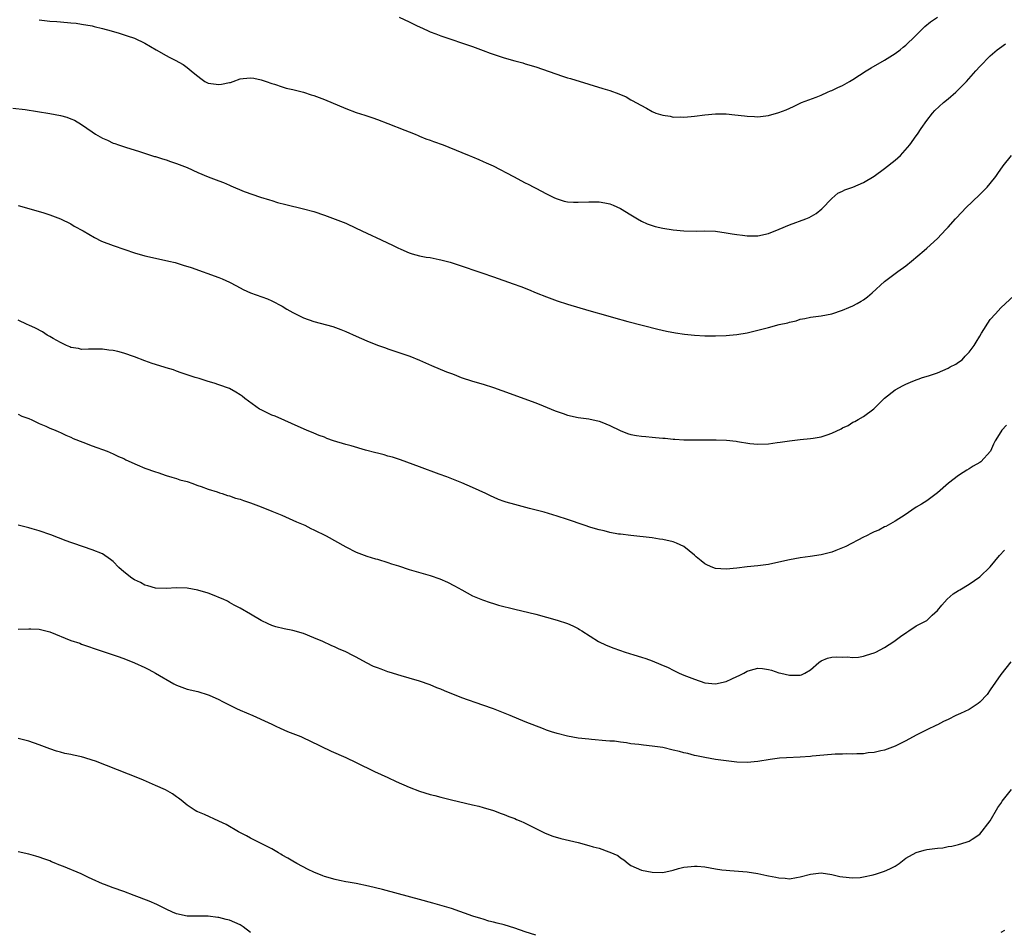
# Model space of a CAD drawing. Units: inches. Extents: x 2541000 to 2544000, y 1548000 to 1551000.
# Drawn here: x 2542959 to 2543146, y 1548810 to 1548983 of the extents above; entities that cross this region are included whole.
import ezdxf

# ---------------------------------------------------------------- set-up
doc = ezdxf.new("R2010")
doc.units = ezdxf.units.IN
doc.header["$MEASUREMENT"] = 0
doc.layers.add('LD25411548_10ft', color=254, linetype='Continuous')

msp = doc.modelspace()

# ---------------------------------------------------------------- linework, layer by layer
at = {"layer": 'LD25411548_10ft'}
for points, elevation in [([(2542963, 1548982.69), (2542965, 1548982.4), (2542966.32, 1548982.32), (2542967, 1548982.26), (2542969, 1548982.12), (2542969.99, 1548982.01), (2542971, 1548981.86), (2542973, 1548981.5), (2542973.42, 1548981.42), (2542975, 1548981.03), (2542976.6, 1548980.6), (2542978.14, 1548980.14), (2542979.65, 1548979.65), (2542981, 1548979.18), (2542983, 1548978.27), (2542985.13, 1548977), (2542987, 1548975.91), (2542987.61, 1548975.61), (2542988.71, 1548975), (2542990.23, 1548974.23), (2542991, 1548973.63), (2542991.74, 1548973), (2542992.47, 1548972.47), (2542993, 1548971.98), (2542993.58, 1548971.58), (2542994.37, 1548971), (2542995, 1548970.69), (2542997, 1548970.43), (2542997.52, 1548970.48), (2542999, 1548970.81), (2542999.18, 1548970.82), (2542999.7, 1548971), (2543001, 1548971.49), (2543001.59, 1548971.59), (2543003, 1548971.7), (2543003.62, 1548971.62), (2543005, 1548971.28), (2543005.94, 1548971), (2543007, 1548970.63), (2543007.51, 1548970.49), (2543009, 1548970.01), (2543009.75, 1548969.75), (2543011, 1548969.47), (2543013, 1548968.95), (2543014.47, 1548968.47), (2543015, 1548968.34), (2543015.95, 1548967.95), (2543017, 1548967.6), (2543021, 1548965.85), (2543023, 1548965.11), (2543024.6, 1548964.6), (2543026.11, 1548964.1), (2543027, 1548963.79), (2543029, 1548963.04), (2543032.21, 1548961.79), (2543033, 1548961.45), (2543034.15, 1548961), (2543034.74, 1548960.74), (2543035, 1548960.66), (2543036.17, 1548960.17), (2543037, 1548959.9), (2543037.64, 1548959.64), (2543039.47, 1548959), (2543043, 1548957.54), (2543044.34, 1548957), (2543045, 1548956.71), (2543046.21, 1548956.21), (2543047, 1548955.85), (2543047.61, 1548955.61), (2543048.92, 1548955), (2543052.79, 1548953), (2543055, 1548951.84), (2543055.54, 1548951.54), (2543056.58, 1548951), (2543057, 1548950.81), (2543059, 1548949.76), (2543060.49, 1548949), (2543061, 1548948.78), (2543062.37, 1548948.37), (2543063, 1548948.24), (2543064.14, 1548948.14), (2543065, 1548948.13), (2543067, 1548948.21), (2543068.23, 1548948.23), (2543069, 1548948.2), (2543070.04, 1548948.04), (2543071, 1548947.81), (2543071.6, 1548947.6), (2543073, 1548946.96), (2543075, 1548945.76), (2543076.2, 1548945), (2543077, 1548944.56), (2543078.08, 1548944.08), (2543079, 1548943.73), (2543079.57, 1548943.57), (2543081, 1548943.22), (2543083, 1548942.93), (2543085, 1548942.75), (2543087.32, 1548942.68), (2543089, 1548942.72), (2543091, 1548942.66), (2543093, 1548942.38), (2543094.16, 1548942.16), (2543095, 1548942.03), (2543096.11, 1548941.89), (2543097, 1548941.79), (2543098.23, 1548941.77), (2543099, 1548941.79), (2543101, 1548942.21), (2543103.02, 1548943.02), (2543105, 1548943.85), (2543108.11, 1548945), (2543108.74, 1548945.26), (2543110.02, 1548945.98), (2543111.13, 1548946.87), (2543113, 1548948.84), (2543114.17, 1548949.83), (2543115, 1548950.23), (2543115.49, 1548950.51), (2543117, 1548951.02), (2543119, 1548951.85), (2543121, 1548953.08), (2543123, 1548954.53), (2543125, 1548956.11), (2543125.98, 1548957), (2543127.79, 1548959), (2543129, 1548960.69), (2543129.25, 1548961), (2543129.92, 1548962.08), (2543131, 1548963.63), (2543132.06, 1548965), (2543132.51, 1548965.49), (2543134.14, 1548967), (2543135, 1548967.72), (2543136.45, 1548969), (2543137, 1548969.5), (2543137.76, 1548970.24), (2543138.49, 1548971), (2543140.27, 1548973), (2543141, 1548973.86), (2543143, 1548975.86), (2543144.32, 1548977), (2543144.73, 1548977.27), (2543145.87, 1548978.13)], 7900), ([(2543031.15, 1548983.15), (2543033, 1548982.3), (2543034.39, 1548981.61), (2543035.66, 1548981), (2543036.6, 1548980.6), (2543037, 1548980.41), (2543038.03, 1548980.03), (2543039, 1548979.64), (2543045, 1548977.59), (2543047, 1548976.87), (2543048.35, 1548976.35), (2543051, 1548975.45), (2543053, 1548974.9), (2543054.51, 1548974.51), (2543055, 1548974.36), (2543057, 1548973.74), (2543062.01, 1548972.01), (2543063, 1548971.71), (2543063.53, 1548971.53), (2543067, 1548970.46), (2543069.68, 1548969.68), (2543071, 1548969.28), (2543072.67, 1548968.67), (2543074.06, 1548968.06), (2543075, 1548967.54), (2543075.36, 1548967.36), (2543075.94, 1548967), (2543077.93, 1548965.93), (2543079, 1548965.32), (2543079.73, 1548965), (2543081, 1548964.59), (2543082.41, 1548964.41), (2543083, 1548964.27), (2543084.3, 1548964.3), (2543085, 1548964.24), (2543086.39, 1548964.39), (2543087, 1548964.44), (2543089, 1548964.71), (2543091, 1548964.88), (2543093, 1548964.84), (2543094.68, 1548964.68), (2543096.49, 1548964.49), (2543097, 1548964.4), (2543098.37, 1548964.37), (2543099, 1548964.3), (2543100.5, 1548964.5), (2543101, 1548964.53), (2543103, 1548965.13), (2543104.35, 1548965.65), (2543105.73, 1548966.27), (2543107.27, 1548967), (2543110.02, 1548968.02), (2543111, 1548968.43), (2543112.2, 1548969), (2543112.78, 1548969.22), (2543113, 1548969.29), (2543114.13, 1548969.87), (2543115, 1548970.22), (2543116.34, 1548971), (2543117, 1548971.36), (2543119.51, 1548973), (2543120.44, 1548973.56), (2543123, 1548975), (2543125, 1548976.28), (2543125.93, 1548977), (2543126.52, 1548977.48), (2543127, 1548977.89), (2543127.58, 1548978.42), (2543128.19, 1548979), (2543130.62, 1548981.38), (2543131.71, 1548982.29), (2543133, 1548983.18)], 7910), ([(2542957.97, 1548965.97), (2542960.32, 1548965.68), (2542962.67, 1548965.33), (2542965, 1548964.93), (2542967, 1548964.54), (2542968.22, 1548964.22), (2542969, 1548963.94), (2542969.65, 1548963.65), (2542971, 1548962.85), (2542973, 1548961.44), (2542973.67, 1548961), (2542975, 1548960.25), (2542975.91, 1548959.91), (2542977, 1548959.35), (2542977.28, 1548959.28), (2542978.02, 1548959), (2542979.53, 1548958.47), (2542981.8, 1548957.8), (2542984.82, 1548956.82), (2542985, 1548956.78), (2542986.34, 1548956.34), (2542987, 1548956.17), (2542987.85, 1548955.85), (2542989, 1548955.5), (2542991, 1548954.69), (2542993, 1548953.79), (2542994.94, 1548952.94), (2542997, 1548952.16), (2542997.85, 1548951.85), (2542999, 1548951.35), (2542999.27, 1548951.27), (2543001.81, 1548950.19), (2543004.88, 1548949.12), (2543006.58, 1548948.58), (2543007, 1548948.44), (2543008.12, 1548948.12), (2543009.7, 1548947.7), (2543013, 1548946.92), (2543015, 1548946.37), (2543017, 1548945.68), (2543019, 1548944.93), (2543021, 1548944.15), (2543023, 1548943.23), (2543025, 1548942.27), (2543027.7, 1548941), (2543029.98, 1548939.98), (2543031, 1548939.46), (2543031.33, 1548939.33), (2543031.99, 1548939), (2543033, 1548938.58), (2543033.6, 1548938.4), (2543035, 1548938.02), (2543036.23, 1548937.77), (2543037, 1548937.65), (2543038.71, 1548937.29), (2543039, 1548937.25), (2543040.78, 1548936.78), (2543042.3, 1548936.3), (2543046.79, 1548934.79), (2543049, 1548934.03), (2543052.7, 1548932.7), (2543054.17, 1548932.17), (2543055.61, 1548931.61), (2543057.07, 1548931), (2543059, 1548930.24), (2543061, 1548929.49), (2543063, 1548928.85), (2543067, 1548927.66), (2543070.64, 1548926.64), (2543071.67, 1548926.33), (2543074.42, 1548925.58), (2543080.1, 1548924.1), (2543081.72, 1548923.72), (2543083.4, 1548923.4), (2543085.14, 1548923.14), (2543087, 1548922.98), (2543089, 1548922.88), (2543091, 1548922.86), (2543093, 1548922.92), (2543093.65, 1548923), (2543095, 1548923.12), (2543097, 1548923.45), (2543099, 1548923.92), (2543100.27, 1548924.27), (2543101, 1548924.45), (2543103.05, 1548925), (2543104.68, 1548925.33), (2543105, 1548925.44), (2543106.29, 1548925.71), (2543107, 1548925.98), (2543107.87, 1548926.13), (2543109, 1548926.4), (2543111, 1548926.65), (2543113, 1548927.04), (2543115, 1548927.72), (2543116.2, 1548928.2), (2543117, 1548928.55), (2543117.83, 1548929), (2543118.57, 1548929.43), (2543119, 1548929.69), (2543119.75, 1548930.25), (2543120.64, 1548931), (2543123, 1548933.11), (2543125, 1548934.64), (2543125.52, 1548935), (2543127, 1548936.12), (2543128.11, 1548937), (2543130.5, 1548939), (2543131, 1548939.42), (2543133, 1548941.25), (2543134.58, 1548943), (2543135, 1548943.44), (2543136.4, 1548945), (2543137.68, 1548946.32), (2543138.3, 1548947), (2543141, 1548949.62), (2543142.39, 1548951), (2543143, 1548951.71), (2543144.03, 1548953), (2543144.44, 1548953.56), (2543145.44, 1548955), (2543147, 1548957)], 7890), ([(2542959, 1548947.5), (2542961.05, 1548946.95), (2542963.89, 1548946.11), (2542965, 1548945.75), (2542967, 1548945.03), (2542969, 1548944.06), (2542969.64, 1548943.64), (2542971.3, 1548942.7), (2542973.44, 1548941.44), (2542974.8, 1548940.8), (2542977, 1548939.96), (2542979.19, 1548939.19), (2542981, 1548938.57), (2542983, 1548937.98), (2542985, 1548937.53), (2542987.51, 1548937), (2542988.71, 1548936.71), (2542990.26, 1548936.26), (2542991.76, 1548935.76), (2542997, 1548933.89), (2542997.63, 1548933.63), (2542999, 1548933.02), (2543000.32, 1548932.32), (2543001.61, 1548931.61), (2543003, 1548930.99), (2543006.17, 1548929.83), (2543007, 1548929.48), (2543009, 1548928.45), (2543009.88, 1548927.88), (2543011, 1548927.25), (2543013, 1548926.24), (2543015, 1548925.56), (2543018.59, 1548924.59), (2543020.06, 1548924.06), (2543021, 1548923.67), (2543023, 1548922.77), (2543025, 1548921.9), (2543027, 1548921.12), (2543028.56, 1548920.56), (2543029, 1548920.39), (2543033.16, 1548919), (2543035, 1548918.28), (2543037.27, 1548917.27), (2543040.07, 1548916.07), (2543041, 1548915.72), (2543041.51, 1548915.51), (2543042.84, 1548915), (2543045, 1548914.29), (2543047, 1548913.7), (2543049, 1548913.07), (2543050.53, 1548912.53), (2543057, 1548910.18), (2543058.39, 1548909.61), (2543060.65, 1548908.65), (2543062.14, 1548908.14), (2543063, 1548907.87), (2543065, 1548907.43), (2543067, 1548907.13), (2543069, 1548906.7), (2543069.48, 1548906.52), (2543071, 1548905.89), (2543072.92, 1548904.92), (2543074.35, 1548904.35), (2543075, 1548904.2), (2543076.01, 1548904.01), (2543077, 1548903.85), (2543077.79, 1548903.79), (2543079, 1548903.66), (2543079.63, 1548903.63), (2543081, 1548903.48), (2543081.46, 1548903.46), (2543083, 1548903.31), (2543083.31, 1548903.31), (2543085, 1548903.2), (2543087, 1548903.15), (2543091.15, 1548903.15), (2543093.09, 1548903.09), (2543094.9, 1548902.9), (2543095.15, 1548902.85), (2543097.51, 1548902.49), (2543099, 1548902.36), (2543101, 1548902.44), (2543102.65, 1548902.65), (2543103.24, 1548902.76), (2543105, 1548903.01), (2543107, 1548903.26), (2543109, 1548903.44), (2543109.51, 1548903.51), (2543111, 1548903.74), (2543112.14, 1548904.14), (2543113, 1548904.41), (2543114.75, 1548905.25), (2543115, 1548905.42), (2543116.11, 1548905.89), (2543117, 1548906.49), (2543117.38, 1548906.62), (2543117.99, 1548907), (2543119, 1548907.59), (2543120.93, 1548909.07), (2543123, 1548911.05), (2543125, 1548912.61), (2543126.54, 1548913.46), (2543127, 1548913.68), (2543127.92, 1548914.08), (2543129, 1548914.5), (2543129.34, 1548914.66), (2543130.2, 1548915), (2543131.31, 1548915.31), (2543133, 1548915.88), (2543135, 1548916.74), (2543135.4, 1548917), (2543136.49, 1548917.51), (2543137, 1548917.84), (2543137.68, 1548918.33), (2543138.26, 1548919), (2543139, 1548919.78), (2543139.92, 1548921), (2543140.34, 1548921.66), (2543141, 1548922.82), (2543141.37, 1548923.37), (2543143, 1548925.92), (2543143.99, 1548927), (2543145, 1548928.17), (2543147.53, 1548930.47)], 7880), ([(2543146.05, 1548905.96), (2543145.2, 1548905), (2543145, 1548904.71), (2543143.93, 1548903), (2543143.62, 1548902.38), (2543143.04, 1548901), (2543141.2, 1548899), (2543141, 1548898.86), (2543139.79, 1548898.21), (2543139, 1548897.68), (2543138.54, 1548897.46), (2543137.85, 1548897), (2543137, 1548896.41), (2543135.1, 1548895), (2543133, 1548893.11), (2543131, 1548891.65), (2543130.01, 1548891), (2543129, 1548890.45), (2543128.13, 1548889.87), (2543126.86, 1548889), (2543125, 1548887.79), (2543123.22, 1548886.78), (2543123, 1548886.69), (2543121.9, 1548886.1), (2543121, 1548885.73), (2543120.52, 1548885.48), (2543119.56, 1548885), (2543119, 1548884.74), (2543115.63, 1548883), (2543115, 1548882.7), (2543113.76, 1548882.24), (2543113, 1548881.92), (2543111, 1548881.43), (2543108.89, 1548881.11), (2543107, 1548880.87), (2543105, 1548880.48), (2543103, 1548880), (2543101, 1548879.59), (2543099, 1548879.34), (2543097, 1548879.13), (2543095, 1548878.87), (2543093, 1548878.71), (2543091, 1548878.85), (2543090.51, 1548879), (2543089.46, 1548879.46), (2543089, 1548879.7), (2543088.26, 1548880.26), (2543087.35, 1548881), (2543087, 1548881.35), (2543085.01, 1548883.01), (2543083.63, 1548883.63), (2543083, 1548883.85), (2543081, 1548884.33), (2543080.4, 1548884.4), (2543079, 1548884.62), (2543075, 1548885.04), (2543073, 1548885.29), (2543072.66, 1548885.34), (2543071, 1548885.64), (2543069.92, 1548885.92), (2543069, 1548886.12), (2543067.41, 1548886.59), (2543066.16, 1548887), (2543063, 1548888.09), (2543061, 1548888.75), (2543058.54, 1548889.46), (2543055.8, 1548890.2), (2543053, 1548890.93), (2543051.39, 1548891.39), (2543051, 1548891.52), (2543049.91, 1548891.91), (2543049, 1548892.3), (2543048.51, 1548892.51), (2543047.5, 1548893), (2543045, 1548894.15), (2543043, 1548895.01), (2543040.15, 1548896.15), (2543038.69, 1548896.69), (2543035, 1548898.06), (2543031.36, 1548899.36), (2543029.86, 1548899.86), (2543029, 1548900.09), (2543028.31, 1548900.31), (2543027, 1548900.63), (2543026.72, 1548900.72), (2543024.77, 1548901.23), (2543022.01, 1548902.01), (2543021, 1548902.26), (2543018.67, 1548903), (2543017.45, 1548903.45), (2543017, 1548903.65), (2543016, 1548904), (2543015, 1548904.43), (2543013.59, 1548905), (2543012.56, 1548905.44), (2543007.65, 1548907.65), (2543007, 1548907.87), (2543005, 1548908.83), (2543004.71, 1548909), (2543001.89, 1548911), (2543001.41, 1548911.41), (2543001, 1548911.72), (2543000.2, 1548912.2), (2542999, 1548912.86), (2542997, 1548913.61), (2542996.11, 1548913.89), (2542995, 1548914.2), (2542993.24, 1548914.76), (2542993, 1548914.82), (2542992.51, 1548915), (2542991.35, 1548915.35), (2542989.87, 1548915.87), (2542989, 1548916.15), (2542988.4, 1548916.4), (2542987, 1548916.81), (2542986.86, 1548916.86), (2542985, 1548917.42), (2542984.38, 1548917.62), (2542983, 1548918.1), (2542981, 1548918.87), (2542979, 1548919.6), (2542977.86, 1548919.86), (2542977, 1548920.08), (2542976.16, 1548920.16), (2542975, 1548920.33), (2542974.32, 1548920.32), (2542972.33, 1548920.33), (2542971, 1548920.29), (2542970.43, 1548920.43), (2542969, 1548920.64), (2542968.76, 1548920.76), (2542968.14, 1548921), (2542967, 1548921.58), (2542965.65, 1548922.35), (2542965, 1548922.75), (2542964.52, 1548923), (2542963.61, 1548923.61), (2542962.3, 1548924.3), (2542961, 1548924.89), (2542960.73, 1548925), (2542959, 1548925.81)], 7870), ([(2542959, 1548908), (2542959.68, 1548907.68), (2542961, 1548907.2), (2542961.13, 1548907.13), (2542961.48, 1548907), (2542963, 1548906.29), (2542964.25, 1548905.75), (2542965, 1548905.41), (2542966.04, 1548905), (2542966.69, 1548904.69), (2542967, 1548904.56), (2542968.04, 1548904.04), (2542969, 1548903.69), (2542969.45, 1548903.45), (2542971.24, 1548902.76), (2542973, 1548902.04), (2542975.85, 1548901), (2542977, 1548900.53), (2542978.03, 1548900.03), (2542979, 1548899.64), (2542979.4, 1548899.4), (2542981.53, 1548898.47), (2542983, 1548897.78), (2542985, 1548897.1), (2542985.45, 1548897), (2542987, 1548896.45), (2542988.1, 1548896.1), (2542989, 1548895.87), (2542989.62, 1548895.62), (2542991, 1548895.28), (2542991.2, 1548895.2), (2542991.85, 1548895), (2542993, 1548894.56), (2542993.65, 1548894.35), (2542995, 1548893.83), (2542996.68, 1548893.32), (2542997.14, 1548893.14), (2542997.64, 1548893), (2542998.64, 1548892.64), (2542999, 1548892.57), (2543000.14, 1548892.14), (2543001, 1548891.93), (2543001.67, 1548891.67), (2543003, 1548891.24), (2543005, 1548890.48), (2543007, 1548889.68), (2543008.89, 1548888.89), (2543011, 1548887.99), (2543011.67, 1548887.67), (2543013.25, 1548887), (2543014.42, 1548886.42), (2543015, 1548886.16), (2543017.31, 1548885), (2543021, 1548882.89), (2543023, 1548881.94), (2543025, 1548881.14), (2543026.67, 1548880.67), (2543027, 1548880.56), (2543029, 1548879.96), (2543029.7, 1548879.7), (2543031, 1548879.31), (2543033, 1548878.65), (2543037, 1548877.49), (2543038.85, 1548876.85), (2543040.24, 1548876.24), (2543041.57, 1548875.57), (2543043, 1548874.76), (2543045, 1548873.67), (2543046.88, 1548872.88), (2543048.36, 1548872.36), (2543049, 1548872.19), (2543049.9, 1548871.9), (2543053, 1548871.11), (2543057, 1548870.15), (2543059, 1548869.63), (2543061, 1548869.07), (2543063, 1548868.41), (2543063.98, 1548867.98), (2543065, 1548867.45), (2543065.28, 1548867.28), (2543065.67, 1548867), (2543068.82, 1548865), (2543070.29, 1548864.29), (2543071.74, 1548863.74), (2543073.89, 1548863), (2543075.53, 1548862.47), (2543077, 1548862.01), (2543077.78, 1548861.78), (2543079, 1548861.33), (2543080.67, 1548860.67), (2543082.06, 1548860.06), (2543083, 1548859.56), (2543083.39, 1548859.39), (2543084.14, 1548859), (2543085, 1548858.63), (2543087, 1548857.86), (2543089, 1548857.19), (2543091, 1548856.96), (2543093, 1548857.44), (2543094.09, 1548857.91), (2543095, 1548858.39), (2543095.46, 1548858.54), (2543096.35, 1548859), (2543097, 1548859.41), (2543097.6, 1548859.6), (2543099, 1548859.95), (2543099.89, 1548859.89), (2543101, 1548859.72), (2543101.57, 1548859.57), (2543103, 1548859.1), (2543103.39, 1548859), (2543105, 1548858.65), (2543105.38, 1548858.62), (2543107, 1548858.65), (2543107.28, 1548858.72), (2543107.91, 1548859), (2543109, 1548859.66), (2543110.56, 1548861), (2543111, 1548861.32), (2543112.16, 1548861.84), (2543113, 1548862.03), (2543113.9, 1548862.1), (2543115, 1548862.04), (2543115.92, 1548862.08), (2543117, 1548861.99), (2543118.07, 1548862.07), (2543119, 1548862.24), (2543119.56, 1548862.44), (2543121, 1548862.84), (2543121.34, 1548863), (2543123, 1548863.89), (2543124.75, 1548865), (2543125, 1548865.17), (2543126.02, 1548865.98), (2543127.21, 1548866.79), (2543127.57, 1548867), (2543129, 1548867.95), (2543131, 1548869), (2543132.02, 1548869.98), (2543133, 1548870.89), (2543133.86, 1548871.86), (2543134.84, 1548873), (2543136, 1548874), (2543137, 1548874.63), (2543137.21, 1548874.79), (2543139, 1548875.86), (2543141, 1548877.25), (2543143, 1548879.12), (2543144.74, 1548881.26), (2543145.68, 1548882.32)], 7860), ([(2543146.87, 1548861.13), (2543145, 1548858.77), (2543143, 1548855.86), (2543142.39, 1548855), (2543141, 1548853.51), (2543140.71, 1548853.29), (2543139, 1548852.13), (2543137.39, 1548851.39), (2543136.46, 1548851), (2543135, 1548850.25), (2543134.13, 1548849.87), (2543133, 1548849.26), (2543132.81, 1548849.19), (2543131, 1548848.3), (2543129.58, 1548847.58), (2543129, 1548847.3), (2543127, 1548846.22), (2543125, 1548845.22), (2543123, 1548844.44), (2543122.3, 1548844.3), (2543121, 1548843.98), (2543119.91, 1548843.91), (2543119, 1548843.76), (2543117.77, 1548843.77), (2543117, 1548843.7), (2543115.72, 1548843.72), (2543115, 1548843.69), (2543113.66, 1548843.66), (2543111.51, 1548843.51), (2543109.31, 1548843.31), (2543109, 1548843.26), (2543107, 1548843.13), (2543104.44, 1548843), (2543103.1, 1548842.9), (2543101.33, 1548842.68), (2543099, 1548842.28), (2543097, 1548842.09), (2543095, 1548842.15), (2543093, 1548842.39), (2543091, 1548842.69), (2543089, 1548843.04), (2543087.39, 1548843.39), (2543087, 1548843.43), (2543085.78, 1548843.78), (2543085, 1548843.93), (2543084.16, 1548844.16), (2543083, 1548844.46), (2543081, 1548844.92), (2543080.5, 1548845), (2543079, 1548845.21), (2543077.36, 1548845.36), (2543076.49, 1548845.51), (2543075, 1548845.66), (2543074.18, 1548845.82), (2543073, 1548845.95), (2543071.89, 1548846.11), (2543071, 1548846.17), (2543070.21, 1548846.21), (2543067.53, 1548846.47), (2543067, 1548846.5), (2543065, 1548846.72), (2543063, 1548847.06), (2543061, 1548847.57), (2543059.93, 1548847.93), (2543059, 1548848.25), (2543058.46, 1548848.46), (2543055, 1548849.83), (2543052.14, 1548851), (2543049, 1548852.23), (2543046.98, 1548852.98), (2543043, 1548854.37), (2543039.68, 1548855.68), (2543039, 1548855.98), (2543038.26, 1548856.26), (2543037, 1548856.79), (2543035, 1548857.49), (2543033, 1548858.09), (2543031.49, 1548858.51), (2543029.22, 1548859.22), (2543029, 1548859.26), (2543027.74, 1548859.74), (2543027, 1548859.99), (2543026.28, 1548860.28), (2543024.96, 1548860.96), (2543023, 1548862.05), (2543022.34, 1548862.34), (2543021, 1548863.07), (2543019.62, 1548863.62), (2543019, 1548863.93), (2543018.24, 1548864.24), (2543016.65, 1548865), (2543015, 1548865.72), (2543013, 1548866.5), (2543011, 1548867.08), (2543009.38, 1548867.38), (2543007.79, 1548867.79), (2543007, 1548868.03), (2543006.33, 1548868.33), (2543004.98, 1548868.98), (2543003, 1548870.15), (2543001, 1548871.29), (2542999.9, 1548871.9), (2542999, 1548872.37), (2542998.61, 1548872.61), (2542997.8, 1548873), (2542997, 1548873.36), (2542996.43, 1548873.57), (2542995, 1548874.15), (2542993, 1548874.73), (2542991, 1548875.07), (2542989, 1548875.13), (2542987, 1548875.06), (2542985, 1548875.12), (2542983.54, 1548875.54), (2542983, 1548875.64), (2542982.15, 1548876.15), (2542981, 1548876.67), (2542980.54, 1548877), (2542979, 1548878.2), (2542978.08, 1548879), (2542977, 1548880.12), (2542976.51, 1548880.51), (2542975, 1548881.57), (2542973, 1548882.36), (2542969.53, 1548883.53), (2542969, 1548883.74), (2542968.08, 1548884.08), (2542965.2, 1548885.2), (2542963, 1548885.98), (2542961.66, 1548886.34), (2542961, 1548886.54), (2542959, 1548887)], 7850), ([(2542959, 1548867.32), (2542961, 1548867.42), (2542961.39, 1548867.39), (2542963, 1548867.34), (2542965, 1548866.81), (2542969, 1548865.21), (2542970.66, 1548864.66), (2542971, 1548864.51), (2542972.14, 1548864.14), (2542973.59, 1548863.59), (2542977.75, 1548862.25), (2542979, 1548861.8), (2542981, 1548860.98), (2542983, 1548860.08), (2542983.72, 1548859.72), (2542985.03, 1548859.03), (2542988.45, 1548857), (2542989, 1548856.71), (2542991, 1548855.99), (2542993, 1548855.51), (2542995, 1548854.92), (2542995.13, 1548854.87), (2542997, 1548854.04), (2542997.66, 1548853.66), (2543000.33, 1548852.33), (2543001, 1548852.03), (2543003.43, 1548851), (2543006.31, 1548849.69), (2543007, 1548849.35), (2543007.81, 1548849), (2543008.61, 1548848.61), (2543010, 1548848), (2543012.49, 1548847), (2543013, 1548846.77), (2543014.22, 1548846.22), (2543018.26, 1548844.26), (2543021.03, 1548843.03), (2543023, 1548842.1), (2543026.43, 1548840.43), (2543029, 1548839.26), (2543030.53, 1548838.53), (2543033, 1548837.43), (2543035, 1548836.66), (2543037, 1548836.06), (2543037.85, 1548835.85), (2543039, 1548835.52), (2543041, 1548835.03), (2543045, 1548834.11), (2543046.18, 1548833.82), (2543047, 1548833.61), (2543049, 1548833.03), (2543050.45, 1548832.45), (2543051, 1548832.29), (2543051.87, 1548831.87), (2543053, 1548831.49), (2543053.33, 1548831.33), (2543054.16, 1548831), (2543054.73, 1548830.73), (2543055, 1548830.63), (2543055.74, 1548830.26), (2543058.74, 1548828.74), (2543060.18, 1548828.18), (2543061.71, 1548827.71), (2543065, 1548826.94), (2543067, 1548826.42), (2543067.84, 1548826.16), (2543069, 1548825.86), (2543070.79, 1548825.21), (2543071, 1548825.16), (2543072.48, 1548824.48), (2543073, 1548824.06), (2543073.66, 1548823.66), (2543074.45, 1548823), (2543075, 1548822.63), (2543077, 1548821.74), (2543079, 1548821.32), (2543081, 1548821.3), (2543083, 1548821.71), (2543083.97, 1548822.03), (2543085, 1548822.28), (2543086.41, 1548822.41), (2543087, 1548822.51), (2543087.51, 1548822.49), (2543089, 1548822.33), (2543091, 1548821.98), (2543092.19, 1548821.81), (2543093, 1548821.71), (2543093.68, 1548821.68), (2543097, 1548821.39), (2543099, 1548821.1), (2543100.74, 1548820.74), (2543101, 1548820.67), (2543102.41, 1548820.41), (2543103, 1548820.25), (2543104.21, 1548820.21), (2543105, 1548820.11), (2543106.35, 1548820.35), (2543107, 1548820.44), (2543109, 1548820.97), (2543111, 1548821.19), (2543113, 1548820.91), (2543114.55, 1548820.55), (2543116.31, 1548820.31), (2543117, 1548820.28), (2543118.36, 1548820.36), (2543119, 1548820.44), (2543120.82, 1548820.82), (2543121.47, 1548821), (2543123, 1548821.53), (2543124, 1548822), (2543125, 1548822.5), (2543125.75, 1548823), (2543127, 1548823.99), (2543129, 1548825.09), (2543130.48, 1548825.52), (2543131, 1548825.61), (2543133, 1548825.87), (2543134.04, 1548825.96), (2543135, 1548826.19), (2543135.74, 1548826.26), (2543137, 1548826.59), (2543138.41, 1548827), (2543139, 1548827.2), (2543139.58, 1548827.58), (2543141, 1548828.56), (2543143, 1548831.04), (2543144.44, 1548833.56), (2543145, 1548834.35), (2543145.24, 1548834.76), (2543146.99, 1548837)], 7840), ([(2543057, 1548809.41), (2543055, 1548810.04), (2543053, 1548810.72), (2543051, 1548811.35), (2543049.68, 1548811.68), (2543049, 1548811.9), (2543048.1, 1548812.1), (2543047, 1548812.44), (2543046.56, 1548812.56), (2543045.04, 1548813.04), (2543041, 1548814.44), (2543039.29, 1548815), (2543037.51, 1548815.51), (2543035, 1548816.19), (2543031, 1548817.23), (2543027.94, 1548818.06), (2543025.29, 1548818.71), (2543023, 1548819.18), (2543021.47, 1548819.47), (2543021, 1548819.53), (2543019.8, 1548819.8), (2543019, 1548819.94), (2543017, 1548820.53), (2543016.66, 1548820.66), (2543015, 1548821.35), (2543013.88, 1548821.88), (2543011.76, 1548823), (2543011, 1548823.43), (2543010.02, 1548824.02), (2543009, 1548824.57), (2543008.74, 1548824.74), (2543008.28, 1548825), (2543007, 1548825.74), (2543005, 1548826.78), (2543004.48, 1548827), (2543003, 1548827.77), (2543002.23, 1548828.23), (2543000.69, 1548829), (2542998.4, 1548830.4), (2542996.96, 1548831), (2542994.26, 1548832.26), (2542993, 1548832.74), (2542992.84, 1548832.84), (2542992.49, 1548833), (2542991, 1548834.01), (2542989.87, 1548835), (2542989.36, 1548835.36), (2542989, 1548835.58), (2542988.19, 1548836.2), (2542986.9, 1548836.9), (2542985, 1548837.76), (2542982.74, 1548838.74), (2542981.34, 1548839.34), (2542979.92, 1548839.92), (2542973.67, 1548842.33), (2542973, 1548842.57), (2542971.6, 1548843), (2542971, 1548843.17), (2542969.47, 1548843.47), (2542969, 1548843.6), (2542967.83, 1548843.83), (2542967, 1548844.04), (2542966.26, 1548844.26), (2542965, 1548844.67), (2542963, 1548845.44), (2542961, 1548846.13), (2542959, 1548846.63)], 7830), ([(2543003, 1548809.91), (2543001.57, 1548811), (2543001.23, 1548811.23), (2543001, 1548811.38), (2542999, 1548812.26), (2542998.39, 1548812.39), (2542997, 1548812.76), (2542996.78, 1548812.78), (2542994.98, 1548813.02), (2542992.97, 1548813.03), (2542991, 1548813.01), (2542989, 1548813.44), (2542988.23, 1548813.77), (2542987, 1548814.35), (2542985.23, 1548815.23), (2542983.83, 1548815.83), (2542980.96, 1548816.96), (2542979, 1548817.67), (2542977, 1548818.37), (2542975.38, 1548819), (2542975, 1548819.14), (2542973, 1548820), (2542972.32, 1548820.32), (2542970.96, 1548821), (2542967.59, 1548822.41), (2542966.73, 1548822.73), (2542966.16, 1548823), (2542965.32, 1548823.32), (2542965, 1548823.47), (2542963.85, 1548823.85), (2542963, 1548824.19), (2542962.35, 1548824.35), (2542961, 1548824.76), (2542959, 1548825.22)], 7820), ([(2543145.69, 1548810.31), (2543145, 1548809.93)], 7830)]:
    msp.add_lwpolyline(points, dxfattribs=dict(at, elevation=elevation))

doc.saveas('drawing.dxf')
